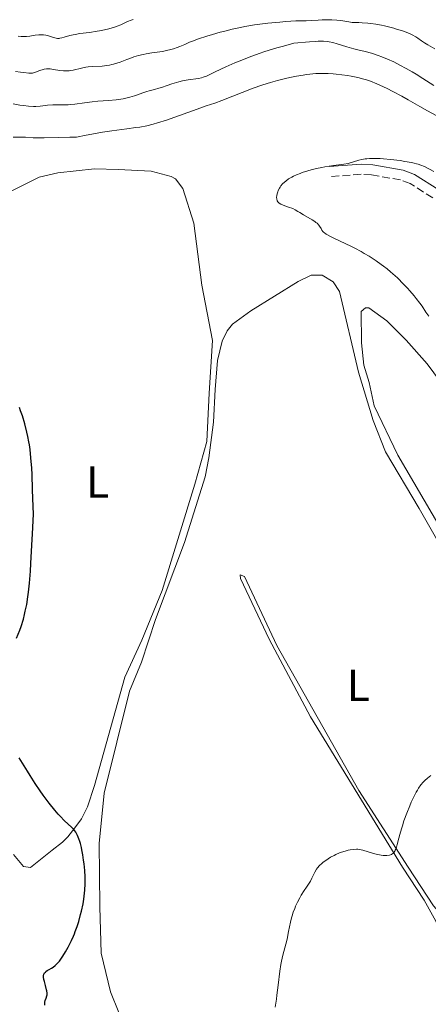
# Model space of a CAD drawing. Units: metres. Extents: x 622222 to 625705, y 4664723 to 4667096.
# Drawn here: x 622552 to 622643, y 4665038 to 4665258 of the extents above; entities that cross this region are included whole.
import ezdxf
from ezdxf.enums import TextEntityAlignment as Align

# ---------------------------------------------------------------- set-up
doc = ezdxf.new("R2010")
doc.units = ezdxf.units.M
doc.header["$MEASUREMENT"] = 0
doc.linetypes.add('DGN Style 3', pattern=[2.435891, 1.739922, -0.695969])
for name, color, linetype, lineweight in [('Camino', 7, 'DGN Style 3', 0), ('Curva de nivel directora', 30, 'Continuous', 30), ('Curva de nivel intermedia', 30, 'Continuous', 0), ('Etiqueta de uso rústico', 92, 'Continuous', 0), ('Línea de cambio de uso (parcela vista)', 92, 'Continuous', 0), ('Margen derecho', 7, 'Continuous', 0)]:
    doc.layers.add(name, color=color, linetype=linetype, lineweight=lineweight)
doc.styles.add('Style-Arial', font='arial.ttf')

msp = doc.modelspace()

# ---------------------------------------------------------------- linework, layer by layer
at = {"layer": 'Camino', "color": 7, "linetype": 'DGN Style 3', "lineweight": 0}
msp.add_polyline3d([(622643.65, 4665217.85, 393.8), (622638.57, 4665221.09, 394.28), (622636.45, 4665221.87, 394.38), (622629.98, 4665222.99, 394.57), (622627.65, 4665223.15, 394.61), (622620.74, 4665222.61, 394.7)], dxfattribs=at)
at = {"layer": 'Curva de nivel directora', "color": 30, "linetype": 'Continuous', "lineweight": 30, "elevation": 400, "flags": 128}
for points in [[(622550.87, 4665119.69), (622551.56, 4665121.47), (622551.86, 4665122.31), (622552.36, 4665123.91), (622552.64, 4665124.96), (622552.8, 4665125.68), (622553.11, 4665127.17), (622553.39, 4665128.87), (622553.53, 4665129.92), (622553.73, 4665131.93), (622553.94, 4665134.63), (622554.05, 4665136.31), (622554.28, 4665140.44), (622554.4, 4665142.94), (622554.6, 4665147.32), (622554.51, 4665150.79), (622554.44, 4665152.8), (622554.3, 4665156.18), (622554.22, 4665157.59), (622554.06, 4665159.93), (622553.86, 4665161.78), (622553.72, 4665162.82), (622553.62, 4665163.45), (622553.39, 4665164.63), (622553.17, 4665165.59), (622552.68, 4665167.47), (622552.14, 4665169.25), (622551.75, 4665170.39), (622551.49, 4665171.11)], [(622559.69, 4665046.88), (622559.93, 4665047.11), (622560.39, 4665047.65), (622560.84, 4665048.26), (622561.14, 4665048.71), (622561.74, 4665049.68), (622562.35, 4665050.75), (622562.65, 4665051.32), (622563.1, 4665052.23), (622563.53, 4665053.2), (622563.74, 4665053.72), (622563.95, 4665054.25), (622564.35, 4665055.35), (622564.71, 4665056.49), (622565.14, 4665058.02), (622565.33, 4665058.77), (622565.67, 4665060.41), (622565.84, 4665061.45), (622565.93, 4665062.13), (622566.06, 4665063.44), (622566.12, 4665064.86), (622566.13, 4665065.81), (622566.11, 4665066.46), (622566.04, 4665067.84), (622565.9, 4665069.36), (622565.8, 4665070.15), (622565.64, 4665071.32), (622565.43, 4665072.46), (622565.32, 4665073), (622565.09, 4665073.89), (622564.96, 4665074.31), (622564.76, 4665074.89), (622564.42, 4665075.69), (622564.04, 4665076.37), (622563.83, 4665076.68), (622563.62, 4665076.96), (622563.15, 4665077.47), (622561.48, 4665078.98), (622560.61, 4665079.87), (622560.13, 4665080.39), (622559.37, 4665081.28), (622558.09, 4665082.9), (622556.81, 4665084.65), (622556.12, 4665085.64), (622555.02, 4665087.25), (622553.87, 4665089.03), (622553.27, 4665089.98), (622551.44, 4665093)], [(622557.15, 4665037.8), (622557.13, 4665038.05), (622557.16, 4665038.48), (622557.23, 4665038.83), (622557.44, 4665039.39), (622557.6, 4665039.88), (622557.64, 4665040.12), (622557.66, 4665040.52), (622557.62, 4665040.99), (622557.56, 4665041.26), (622557.31, 4665042.19), (622557.06, 4665043.08), (622556.95, 4665043.51), (622556.86, 4665044.08), (622556.86, 4665044.32), (622556.87, 4665044.46), (622556.93, 4665044.71), (622556.98, 4665044.82), (622557.11, 4665045.02), (622557.27, 4665045.2), (622557.4, 4665045.3), (622557.7, 4665045.51), (622558.09, 4665045.74), (622558.67, 4665046.1), (622558.98, 4665046.3), (622559.46, 4665046.67), (622559.69, 4665046.88)]]:
    msp.add_lwpolyline(points, dxfattribs=at)
at = {"layer": 'Curva de nivel intermedia', "color": 30, "linetype": 'Continuous', "lineweight": 0, "flags": 128}
for points, elevation in [([(622613.09, 4665257.33), (622610.9, 4665257.21), (622609.51, 4665257.1), (622606.9, 4665256.85), (622605.07, 4665256.61), (622603.92, 4665256.45), (622601.77, 4665256.08), (622600.77, 4665255.89), (622598.92, 4665255.49), (622597.26, 4665255.09), (622596.26, 4665254.83), (622594.51, 4665254.34), (622593.28, 4665253.96), (622591.38, 4665253.34), (622590.07, 4665252.85), (622589.42, 4665252.57), (622588.34, 4665252.09), (622587.25, 4665251.64), (622586.68, 4665251.43), (622585.82, 4665251.14), (622584.97, 4665250.9), (622584.56, 4665250.79), (622583.38, 4665250.56), (622580.97, 4665250.21), (622579.74, 4665250), (622579.09, 4665249.86), (622578.07, 4665249.62), (622577.02, 4665249.31), (622576.48, 4665249.13), (622575.4, 4665248.73), (622573.94, 4665248.18), (622573.21, 4665247.92), (622572.47, 4665247.69), (622572.1, 4665247.59), (622571.56, 4665247.46), (622571.01, 4665247.38), (622569.92, 4665247.27), (622567.8, 4665247.2), (622566.78, 4665247.11), (622566.28, 4665247.03), (622565.3, 4665246.83), (622563.44, 4665246.38), (622562.85, 4665246.27), (622562.55, 4665246.24), (622562.12, 4665246.21), (622561.28, 4665246.22), (622560.49, 4665246.3), (622559.09, 4665246.53), (622558.33, 4665246.63), (622557.98, 4665246.65), (622557.5, 4665246.64), (622557.02, 4665246.58), (622556.79, 4665246.52), (622556.06, 4665246.26), (622555.09, 4665245.88), (622554.64, 4665245.75), (622554.43, 4665245.71), (622554.01, 4665245.69), (622553.57, 4665245.72), (622552.48, 4665245.86), (622551.75, 4665245.93), (622550.59, 4665246.05)], 385), ([(622576.85, 4665257.65), (622576.41, 4665257.5), (622575.59, 4665257.18), (622574.06, 4665256.51), (622573.26, 4665256.18), (622572.69, 4665255.97), (622571.44, 4665255.59), (622570.43, 4665255.34), (622569.36, 4665255.12), (622568.8, 4665255.03), (622567.11, 4665254.79), (622564.92, 4665254.51), (622563.95, 4665254.35), (622563.5, 4665254.26), (622562.7, 4665254.06), (622561.43, 4665253.69), (622560.93, 4665253.55), (622560.51, 4665253.47), (622560.32, 4665253.45), (622559.95, 4665253.46), (622559.69, 4665253.49), (622559.12, 4665253.65), (622558, 4665254.02), (622557.34, 4665254.18), (622556.86, 4665254.26), (622556.62, 4665254.28), (622556.24, 4665254.28), (622555.85, 4665254.26), (622555.03, 4665254.15), (622553.79, 4665253.95), (622553.08, 4665253.88), (622552.29, 4665253.85), (622551.86, 4665253.86), (622551.19, 4665253.91)], 380), ([(622644.07, 4665251.15), (622642.52, 4665252.03), (622641.8, 4665252.47), (622641.15, 4665252.9), (622640.31, 4665253.48), (622639.85, 4665253.77), (622639.05, 4665254.21), (622638.58, 4665254.43), (622638.06, 4665254.66), (622636.88, 4665255.11), (622635.56, 4665255.53), (622634.96, 4665255.71), (622633.74, 4665256.04), (622632.85, 4665256.25), (622632.2, 4665256.39), (622630.97, 4665256.61), (622629.85, 4665256.77), (622629.16, 4665256.84), (622627.92, 4665256.93), (622627.13, 4665256.96), (622626.17, 4665256.99), (622625.69, 4665257.02), (622624.92, 4665257.11), (622624.5, 4665257.18), (622623.16, 4665257.42), (622622.27, 4665257.53), (622621.17, 4665257.61), (622620.52, 4665257.62), (622619, 4665257.59), (622618.11, 4665257.54), (622616.61, 4665257.41), (622615.41, 4665257.4), (622613.09, 4665257.33)], 385), ([(622643.88, 4665242.92), (622641.43, 4665244.52), (622639.93, 4665245.45), (622639.08, 4665245.96), (622637.72, 4665246.73), (622636.32, 4665247.49), (622635.62, 4665247.85), (622634.92, 4665248.19), (622633.55, 4665248.81), (622632.25, 4665249.34), (622631.44, 4665249.65), (622629.97, 4665250.15), (622628.6, 4665250.52), (622626.94, 4665250.91), (622626.04, 4665251.14), (622624.5, 4665251.58), (622622.35, 4665252.24), (622621.36, 4665252.52), (622620.53, 4665252.71), (622620.08, 4665252.77), (622619.24, 4665252.82), (622618.12, 4665252.81), (622617.42, 4665252.78), (622616.14, 4665252.69), (622612.63, 4665252.38), (622610.33, 4665251.75), (622608.88, 4665251.33), (622606.2, 4665250.49), (622604.96, 4665250.07), (622602.69, 4665249.25), (622600.7, 4665248.47), (622599.51, 4665247.99), (622597.5, 4665247.11), (622595.1, 4665245.98), (622593.17, 4665245.05), (622592.46, 4665244.78), (622592.11, 4665244.67), (622591.4, 4665244.52), (622589.12, 4665244.2), (622587.87, 4665243.95), (622587.03, 4665243.75), (622586.48, 4665243.6), (622585.44, 4665243.29), (622584.39, 4665242.94), (622583.14, 4665242.5), (622582.54, 4665242.31), (622581.63, 4665242.07), (622580.44, 4665241.77), (622579.86, 4665241.6), (622579.01, 4665241.29), (622577.81, 4665240.84), (622577.14, 4665240.61), (622576.11, 4665240.32), (622575.54, 4665240.18), (622574.62, 4665240), (622573.61, 4665239.84), (622573.08, 4665239.77), (622571.37, 4665239.61), (622568.95, 4665239.42), (622567.74, 4665239.3), (622565.99, 4665239.07), (622563.82, 4665238.77), (622562.82, 4665238.67), (622562.35, 4665238.65), (622561.44, 4665238.64), (622559.76, 4665238.66), (622558.96, 4665238.64), (622557.78, 4665238.52), (622556.68, 4665238.38)], 390), ([(622615.5, 4665245.38), (622614.77, 4665245.28), (622613.28, 4665245.01), (622611.79, 4665244.7), (622610.82, 4665244.48), (622609.02, 4665244.04), (622607.45, 4665243.62), (622606.7, 4665243.4), (622605.56, 4665243.03), (622603.63, 4665242.34), (622596.63, 4665239.58), (622595.02, 4665239), (622593.1, 4665238.37), (622591.91, 4665237.96), (622584.24, 4665235.24), (622582.24, 4665234.59), (622581.3, 4665234.32), (622579.87, 4665233.97), (622578.3, 4665233.68), (622577.43, 4665233.54), (622575.43, 4665233.28), (622572.07, 4665232.82), (622570.01, 4665232.5), (622567.65, 4665232.08), (622566.35, 4665231.83), (622564.24, 4665231.39), (622562.69, 4665231.4), (622560.2, 4665231.38), (622557, 4665231.28), (622555.94, 4665231.26), (622554.57, 4665231.3), (622552.81, 4665231.4), (622551.82, 4665231.42), (622550.12, 4665231.39)], 395), ([(622644.56, 4665236.17), (622642.47, 4665237.26), (622640.73, 4665238.25), (622638.12, 4665239.77), (622636.77, 4665240.54), (622634.76, 4665241.62), (622633.47, 4665242.26), (622632.66, 4665242.65), (622631.16, 4665243.33), (622629.72, 4665243.91), (622628.83, 4665244.21), (622628.24, 4665244.39), (622626.95, 4665244.71), (622625.47, 4665245.01), (622624.66, 4665245.16), (622623.4, 4665245.34), (622622.11, 4665245.5), (622621.46, 4665245.56), (622620.32, 4665245.62), (622619.75, 4665245.64), (622618.89, 4665245.64), (622617.57, 4665245.59), (622616.21, 4665245.47), (622615.5, 4665245.38)], 395), ([(622556.68, 4665238.38), (622556.1, 4665238.33), (622555.14, 4665238.28), (622554.63, 4665238.29), (622553.54, 4665238.35), (622552.39, 4665238.48), (622551.61, 4665238.59), (622550.09, 4665238.86)], 390), ([(622615.8, 4665223.91), (622616.53, 4665224.11), (622617.69, 4665224.4), (622618.93, 4665224.66), (622619.56, 4665224.78), (622621.48, 4665225.08), (622623.84, 4665225.41), (622624.81, 4665225.58), (622625.23, 4665225.68), (622625.95, 4665225.88), (622627.19, 4665226.29), (622627.85, 4665226.45), (622628.53, 4665226.57), (622628.92, 4665226.61), (622629.55, 4665226.66), (622630.64, 4665226.68), (622631.91, 4665226.64), (622632.62, 4665226.59), (622634.18, 4665226.45), (622636.37, 4665226.18), (622637.43, 4665226.02), (622638.87, 4665225.76), (622639.5, 4665225.63), (622640.04, 4665225.49), (622640.37, 4665225.4), (622640.96, 4665225.2), (622641.79, 4665224.84), (622643.91, 4665223.76)], 395), ([(622642.75, 4665191.48), (622642.11, 4665192.42), (622641.25, 4665193.69), (622640.77, 4665194.36), (622639.95, 4665195.44), (622639.48, 4665196.02), (622638.52, 4665197.14), (622637.99, 4665197.73), (622637.13, 4665198.64), (622635.74, 4665200.02), (622634.75, 4665200.93), (622634.24, 4665201.38), (622633.46, 4665202.03), (622632.67, 4665202.65), (622632.13, 4665203.05), (622631.05, 4665203.81), (622629.43, 4665204.86), (622628.36, 4665205.5), (622627.65, 4665205.9), (622626.28, 4665206.65), (622625.53, 4665207.03), (622624.12, 4665207.72), (622621.73, 4665208.83), (622620.83, 4665209.26), (622620.15, 4665209.61), (622619.88, 4665209.77), (622619.47, 4665210.07), (622619.26, 4665210.26), (622619.14, 4665210.39), (622618.94, 4665210.67), (622618.72, 4665211.02), (622618.4, 4665211.54), (622618.2, 4665211.81), (622617.83, 4665212.22), (622617.6, 4665212.42), (622617.35, 4665212.62), (622616.75, 4665213), (622614.8, 4665214.07), (622613.97, 4665214.58), (622613.56, 4665214.83), (622612.95, 4665215.2), (622612.41, 4665215.47), (622611.5, 4665215.83), (622610.3, 4665216.26), (622609.79, 4665216.49), (622609.43, 4665216.71), (622609.28, 4665216.83), (622609.1, 4665217.02), (622608.97, 4665217.23), (622608.92, 4665217.35), (622608.86, 4665217.53), (622608.84, 4665217.66), (622608.82, 4665217.95), (622608.87, 4665218.43), (622608.95, 4665218.78), (622609.1, 4665219.26), (622609.2, 4665219.51), (622609.47, 4665220.04), (622609.62, 4665220.3), (622609.78, 4665220.54), (622610.15, 4665220.98), (622610.56, 4665221.38), (622610.86, 4665221.63), (622611.5, 4665222.09), (622612.22, 4665222.52), (622612.62, 4665222.73), (622613.29, 4665223.04), (622614.06, 4665223.35), (622614.49, 4665223.5), (622615.8, 4665223.91)], 395), ([(622610.22, 4665048.97), (622610.86, 4665051.41), (622611.15, 4665052.55), (622611.5, 4665054.22), (622611.92, 4665056.31), (622612.14, 4665057.27), (622612.27, 4665057.73), (622612.55, 4665058.58), (622612.85, 4665059.38), (622613.06, 4665059.87), (622613.5, 4665060.8), (622613.98, 4665061.74), (622614.3, 4665062.32), (622614.96, 4665063.39), (622615.46, 4665064.12), (622616.08, 4665065.04), (622616.36, 4665065.48), (622616.7, 4665066.15), (622617.12, 4665067.05), (622617.36, 4665067.5), (622617.74, 4665068.13), (622617.97, 4665068.45), (622618.39, 4665068.94), (622618.91, 4665069.44), (622619.22, 4665069.7), (622619.56, 4665069.95), (622620.32, 4665070.46), (622620.87, 4665070.79), (622621.64, 4665071.2), (622622.02, 4665071.39), (622622.88, 4665071.76), (622623.3, 4665071.92), (622624.09, 4665072.17), (622624.81, 4665072.35), (622625.25, 4665072.44), (622626.01, 4665072.55), (622626.62, 4665072.59), (622626.9, 4665072.59), (622627.32, 4665072.53), (622628.07, 4665072.35), (622630.22, 4665071.7), (622631.01, 4665071.48), (622631.4, 4665071.4), (622632.14, 4665071.27), (622632.6, 4665071.22), (622633.17, 4665071.21), (622633.43, 4665071.22), (622633.96, 4665071.3), (622634.2, 4665071.36), (622634.4, 4665071.44), (622634.53, 4665071.51), (622634.75, 4665071.66), (622634.86, 4665071.75), (622635.04, 4665071.95), (622635.19, 4665072.19), (622635.29, 4665072.37), (622635.46, 4665072.78), (622635.71, 4665073.62), (622636.07, 4665075.05), (622636.29, 4665075.89), (622636.65, 4665077.14), (622636.87, 4665077.82), (622637.22, 4665078.9), (622637.85, 4665080.64), (622638.5, 4665082.27), (622638.85, 4665083.09), (622639.39, 4665084.26), (622639.93, 4665085.33), (622640.2, 4665085.8), (622640.47, 4665086.23), (622640.99, 4665086.97), (622641.5, 4665087.57), (622641.84, 4665087.9), (622642.48, 4665088.47), (622643.18, 4665089.01)], 395), ([(622608.5, 4665037.36), (622608.78, 4665039.13), (622608.91, 4665040.02), (622609.18, 4665042.24), (622609.55, 4665045.4), (622609.79, 4665046.91), (622609.92, 4665047.63), (622610.22, 4665048.97)], 395)]:
    msp.add_lwpolyline(points, dxfattribs=dict(at, elevation=elevation))
at = {"layer": 'Línea de cambio de uso (parcela vista)', "color": 92, "linetype": 'Continuous', "lineweight": 0}
for points in [[(622549.48, 4665219.29, 398.36), (622555.89, 4665222.47, 398.38), (622560.06, 4665223.46, 398.3), (622568.26, 4665224.36, 398.2), (622573.49, 4665224.24, 398.18), (622580.87, 4665223.84, 398.17), (622585.3, 4665222.68, 398.05), (622586.29, 4665222.1, 398.01), (622587.9, 4665219.97, 397.92), (622590.36, 4665212.27, 397.56), (622592.19, 4665198.44, 397.1), (622594.56, 4665186.1, 397.45), (622593.78, 4665174.31, 397.76), (622593.24, 4665163.57, 397.76), (622590.59, 4665154.02, 397.8), (622583.28, 4665130.33, 397.68), (622578.81, 4665119.25, 397.74), (622575.02, 4665110.94, 397.95), (622568.24, 4665086.82, 398.45), (622566.69, 4665082.08, 398.92), (622565.32, 4665079.39, 399.18), (622563.81, 4665077.36, 399.54), (622562.28, 4665075.35, 400.18), (622561.11, 4665074.17, 400.63), (622558.79, 4665072.37, 401.41), (622553.94, 4665068.55, 402.77)], [(622573.66, 4665036.18, 397.71), (622571.82, 4665040.8, 398.03), (622569.74, 4665049.42, 398.23), (622569.41, 4665059.78, 398.89), (622569.32, 4665067.05, 399.12), (622569.25, 4665073.86, 398.53), (622570.41, 4665085.1, 398.21), (622576.05, 4665107.83, 397.75), (622578.69, 4665114.34, 397.68), (622581.86, 4665123.83, 397.61), (622588.26, 4665141.02, 397.68), (622592.86, 4665155.69, 397.77), (622593.74, 4665159.87, 397.74), (622594.79, 4665167.88, 397.64), (622595.14, 4665175.12, 397.65), (622595.62, 4665181.6, 397.49), (622596.72, 4665185.94, 397.38), (622597.77, 4665188.25, 397.19), (622599.02, 4665189.72, 396.98), (622603.07, 4665192.65, 396.74), (622613.62, 4665199.23, 397.23), (622616.51, 4665200.62, 397.34), (622619.01, 4665200.62, 397.33), (622621.44, 4665199.13, 397.36), (622622.85, 4665197.02, 397.37), (622627.09, 4665179, 397.38), (622630.37, 4665168.21, 397.47), (622633.11, 4665161.22, 397.78), (622640.57, 4665148.59, 397.57), (622648.02, 4665135.59, 396.73)], [(622645.32, 4665144.37, 396.73), (622635.85, 4665160.49, 397.42), (622630.59, 4665171.49, 397.5), (622629.49, 4665176.68, 397.39), (622628.24, 4665180.59, 397.35), (622627.77, 4665185.57, 397.36), (622627.64, 4665192.56, 397.42), (622628.61, 4665193.36, 397.4), (622629.4, 4665193.37, 397.38), (622633.43, 4665190.43, 397.18), (622637.69, 4665186.16, 396.59), (622642.38, 4665180.84, 397.05), (622645.34, 4665176.81, 396.59)], [(622681.87, 4664892.74, 389.11), (622680.96, 4664892.59, 389.17), (622678.71, 4664907.41, 389.61), (622677.11, 4664920.67, 390.01), (622674.36, 4664935.41, 390.55), (622669.78, 4664954.31, 391.32), (622664.91, 4664976.18, 391.83), (622659.28, 4664997.58, 392.32), (622653.63, 4665027.21, 392.91), (622651.57, 4665036.98, 393.47), (622647.74, 4665049.21, 393.79), (622644.34, 4665056.54, 394.16), (622641.71, 4665061.21, 394.39), (622636.87, 4665068.6, 394.84), (622616.36, 4665102.1, 396.19), (622607.13, 4665119.45, 396.78), (622600.81, 4665132.99, 397.28), (622600.7, 4665133.77, 397.31), (622601.69, 4665133.4, 397.24), (622608.88, 4665118.04, 396.68), (622627.15, 4665085.71, 395.57), (622638.18, 4665068.63, 394.76), (622643.79, 4665059.97, 394.27), (622644.93, 4665058.74, 394.17)], [(622553.94, 4665068.55, 402.77), (622552.37, 4665068.72, 402.9), (622550.16, 4665071.43, 402.76)]]:
    msp.add_polyline3d(points, dxfattribs=at)
at = {"layer": 'Margen derecho', "color": 7, "linetype": 'Continuous', "lineweight": 0}
msp.add_polyline3d([(622697.03, 4665186.88, 386.3), (622692.49, 4665188.75, 386.37), (622681.67, 4665194.58, 386.88), (622677.11, 4665196.46, 387.18), (622670.27, 4665200.81, 388.69), (622662.51, 4665205.01, 390.84), (622658.43, 4665207.41, 392.01), (622656.72, 4665208.73, 392.47), (622652.76, 4665212.56, 393.45), (622645.02, 4665219.65, 394.24), (622639.58, 4665223.12, 394.67), (622637.03, 4665224.05, 394.68), (622630.25, 4665225.22, 394.96), (622627.64, 4665225.4, 395), (622620.56, 4665224.86, 394.97)], dxfattribs=at)

# ---------------------------------------------------------------- texts
at = {"layer": 'Etiqueta de uso rústico', "color": 92, "linetype": 'Continuous', "lineweight": 0, "style": 'Style-Arial'}
for p in [(622568.94, 4665154.52, 399.19), (622627.06, 4665109.16, 396.26)]:
    msp.add_text('L', height=7, dxfattribs=at).set_placement(p, align=Align.MIDDLE_CENTER)

doc.saveas('drawing.dxf')
